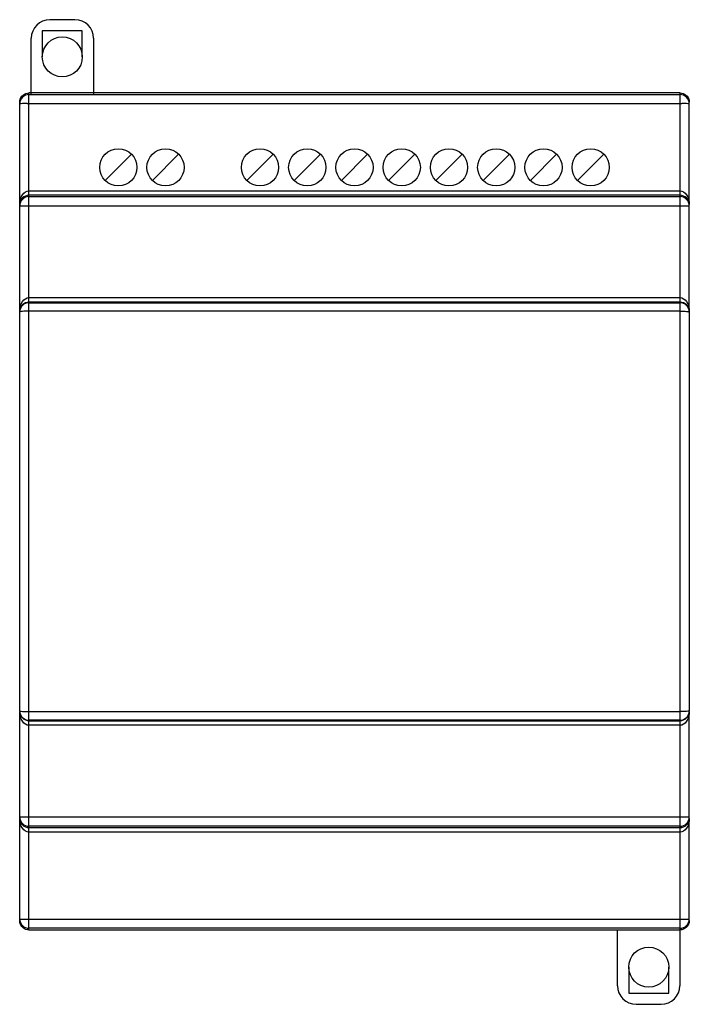
# Model space of a CAD drawing. Extents: x 0 to 72, y -53 to 53.
import ezdxf

# ---------------------------------------------------------------- set-up
doc = ezdxf.new("R2010")
doc.units = 0

msp = doc.modelspace()

# ---------------------------------------------------------------- linework, layer by layer
for p, q in [((5.94, 52.88), (3.23, 52.88)), ((1.23, 44.88), (1.23, 50.88)), ((6.73, 51.68), (2.43, 51.68)), ((2.43, 51.68), (2.43, 48.88)), ((6.73, 48.88), (6.73, 51.68)), ((7.94, 50.88), (7.94, 44.88)), ((0.06, 44.34), (0.13, 44.5)), ((0.13, 44.5), (0.23, 44.64)), ((0.29, 44.54), (0.17, 44.38)), ((0.23, 44.64), (0.36, 44.77)), ((0.44, 44.66), (0.29, 44.54)), ((0.36, 44.77), (0.5, 44.87)), ((0.62, 44.75), (0.44, 44.66)), ((0.5, 44.87), (0.66, 44.94)), ((0.8, 44.81), (0.62, 44.75)), ((0.66, 44.94), (0.83, 44.98)), ((1, 44.83), (0.8, 44.81)), ((0.83, 44.98), (1, 45)), ((71, 45), (1, 45)), ((1, 22.5), (1, 45)), ((1, 44.83), (71, 44.83)), ((71, 22.5), (71, 45)), ((71, 45), (71.17, 44.98)), ((71.19, 44.81), (71, 44.83)), ((71.17, 44.98), (71.34, 44.94)), ((71.38, 44.75), (71.19, 44.81)), ((71.34, 44.94), (71.5, 44.87)), ((71.56, 44.66), (71.38, 44.75)), ((71.5, 44.87), (71.64, 44.77)), ((71.71, 44.54), (71.56, 44.66)), ((71.64, 44.77), (71.77, 44.64)), ((71.83, 44.38), (71.71, 44.54)), ((71.77, 44.64), (71.87, 44.5)), ((71.87, 44.5), (71.94, 44.34)), ((0, 44), (0.02, 44.17)), ((0.02, 44.03), (0, 43.83)), ((0, 21.51), (0, 44)), ((0.02, 44.17), (0.06, 44.34)), ((0.08, 44.21), (0.02, 44.03)), ((0.17, 44.38), (0.08, 44.21)), ((0.17, 43.84), (0.08, 43.84)), ((0.29, 43.85), (0.17, 43.84)), ((0.44, 43.85), (0.29, 43.85)), ((0.62, 43.85), (0.44, 43.85)), ((0.8, 43.86), (0.62, 43.85)), ((0.8, 43.86), (71.19, 43.86)), ((71.38, 43.85), (71.19, 43.86)), ((71.56, 43.85), (71.38, 43.85)), ((71.71, 43.85), (71.56, 43.85)), ((71.83, 43.84), (71.71, 43.85)), ((71.92, 44.21), (71.83, 44.38)), ((71.92, 43.84), (71.83, 43.84)), ((71.98, 44.03), (71.92, 44.21)), ((71.94, 44.34), (71.98, 44.17)), ((71.98, 44.17), (72, 44)), ((72, 43.83), (71.98, 44.03)), ((72, 21.51), (72, 44)), ((9.19, 35.59), (12.01, 38.41)), ((14.27, 35.59), (17.09, 38.41)), ((24.43, 35.59), (27.25, 38.41)), ((29.51, 35.59), (32.33, 38.41)), ((34.59, 35.59), (37.41, 38.41)), ((39.67, 35.59), (42.49, 38.41)), ((44.75, 35.59), (47.57, 38.41)), ((49.83, 35.59), (52.65, 38.41)), ((54.91, 35.59), (57.73, 38.41)), ((59.99, 35.59), (62.81, 38.41)), ((0.17, 33.83), (0.29, 34.05)), ((0.29, 34.05), (0.44, 34.23)), ((0.44, 34.23), (0.62, 34.37)), ((0.62, 33.92), (0.44, 33.83)), ((0.62, 34.37), (0.8, 34.45)), ((0.8, 33.98), (0.62, 33.92)), ((0.8, 34.45), (1, 34.48)), ((1, 34), (0.8, 33.98)), ((1, 34.48), (71, 34.48)), ((71, 34), (1, 34)), ((71, 34.48), (71.19, 34.45)), ((71.19, 33.98), (71, 34)), ((71.19, 34.45), (71.38, 34.37)), ((71.38, 33.92), (71.19, 33.98)), ((71.38, 34.37), (71.56, 34.23)), ((71.56, 33.83), (71.38, 33.92)), ((71.56, 34.23), (71.71, 34.05)), ((71.71, 34.05), (71.83, 33.83)), ((0, 33.01), (0.02, 33.3)), ((0.02, 33.2), (0, 33.01)), ((0.02, 33.05), (0, 32.85)), ((0, 32.85), (72, 32.85)), ((0.02, 33.3), (0.08, 33.57)), ((0.08, 33.39), (0.02, 33.2)), ((0.08, 33.24), (0.02, 33.05)), ((0.08, 33.57), (0.17, 33.83)), ((0.17, 33.56), (0.08, 33.39)), ((0.17, 33.41), (0.08, 33.24)), ((0.29, 33.71), (0.17, 33.56)), ((0.29, 33.56), (0.17, 33.41)), ((0.44, 33.83), (0.29, 33.71)), ((0.44, 33.68), (0.29, 33.56)), ((0.62, 33.78), (0.44, 33.68)), ((0.8, 33.83), (0.62, 33.78)), ((1, 33.85), (0.8, 33.83)), ((1, 33.85), (71, 33.85)), ((71.19, 33.83), (71, 33.85)), ((71.38, 33.78), (71.19, 33.83)), ((71.56, 33.68), (71.38, 33.78)), ((71.71, 33.71), (71.56, 33.83)), ((71.71, 33.56), (71.56, 33.68)), ((71.83, 33.56), (71.71, 33.71)), ((71.83, 33.41), (71.71, 33.56)), ((71.83, 33.83), (71.92, 33.57)), ((71.92, 33.39), (71.83, 33.56)), ((71.92, 33.24), (71.83, 33.41)), ((71.92, 33.57), (71.98, 33.3)), ((71.98, 33.2), (71.92, 33.39)), ((71.98, 33.05), (71.92, 33.24)), ((71.98, 33.3), (72, 33.01)), ((72, 33.01), (71.98, 33.2)), ((72, 32.85), (71.98, 33.05)), ((0.08, 22.08), (0.17, 22.33)), ((0.17, 22.33), (0.29, 22.56)), ((0.29, 22.56), (0.44, 22.75)), ((0.44, 22.33), (0.29, 22.21)), ((0.44, 22.28), (0.29, 22.15)), ((0.44, 22.75), (0.62, 22.88)), ((0.62, 22.42), (0.44, 22.33)), ((0.62, 22.37), (0.44, 22.28)), ((0.62, 22.88), (0.8, 22.97)), ((0.8, 22.48), (0.62, 22.42)), ((0.8, 22.43), (0.62, 22.37)), ((0.8, 22.97), (1, 22.99)), ((1, 22.5), (0.8, 22.48)), ((1, 22.45), (0.8, 22.43)), ((1, 22.99), (71, 22.99)), ((71, 22.5), (1, 22.5)), ((1, 22.45), (71, 22.45)), ((1, -22.45), (1, 22.45)), ((71, 22.99), (71.19, 22.97)), ((71.19, 22.48), (71, 22.5)), ((71, -22.45), (71, 22.45)), ((71.19, 22.43), (71, 22.45)), ((71.19, 22.97), (71.38, 22.88)), ((71.38, 22.42), (71.19, 22.48)), ((71.38, 22.37), (71.19, 22.43)), ((71.38, 22.88), (71.56, 22.75)), ((71.56, 22.33), (71.38, 22.42)), ((71.56, 22.28), (71.38, 22.37)), ((71.56, 22.75), (71.71, 22.56)), ((71.71, 22.21), (71.56, 22.33)), ((71.71, 22.15), (71.56, 22.28)), ((71.71, 22.56), (71.83, 22.33)), ((71.83, 22.33), (71.92, 22.08)), ((0, 21.51), (0.02, 21.8)), ((0.02, 21.7), (0, 21.51)), ((0.02, 21.64), (0, 21.45)), ((0, -21.45), (0, 21.45)), ((0.02, 21.8), (0.08, 22.08)), ((0.08, 21.89), (0.02, 21.7)), ((0.08, 21.83), (0.02, 21.64)), ((0.17, 22.06), (0.08, 21.89)), ((0.17, 22), (0.08, 21.83)), ((0.17, 21.49), (0.08, 21.48)), ((0.29, 22.21), (0.17, 22.06)), ((0.29, 22.15), (0.17, 22)), ((0.29, 21.51), (0.17, 21.49)), ((0.44, 21.52), (0.29, 21.51)), ((0.62, 21.52), (0.44, 21.52)), ((0.8, 21.53), (0.62, 21.52)), ((1, 21.53), (0.8, 21.53)), ((71, 21.53), (1, 21.53)), ((71, 21.53), (71.19, 21.53)), ((71.19, 21.53), (71.38, 21.52)), ((71.38, 21.52), (71.56, 21.52)), ((71.56, 21.52), (71.71, 21.51)), ((71.83, 22.06), (71.71, 22.21)), ((71.83, 22), (71.71, 22.15)), ((71.71, 21.51), (71.83, 21.49)), ((71.92, 21.89), (71.83, 22.06)), ((71.92, 21.83), (71.83, 22)), ((71.83, 21.49), (71.92, 21.48)), ((71.92, 22.08), (71.98, 21.8)), ((71.98, 21.7), (71.92, 21.89)), ((71.98, 21.64), (71.92, 21.83)), ((71.98, 21.8), (72, 21.51)), ((72, 21.51), (71.98, 21.7)), ((72, 21.45), (71.98, 21.64)), ((72, 21.45), (72, -21.45)), ((0, -21.45), (0.02, -21.64)), ((0, -44), (0, -21.51)), ((0, -21.51), (0.02, -21.7)), ((0.02, -21.8), (0, -21.51)), ((0.02, -21.64), (0.08, -21.83)), ((0.02, -21.7), (0.08, -21.89)), ((0.08, -22.08), (0.02, -21.8)), ((0.08, -21.48), (0.17, -21.49)), ((0.08, -21.83), (0.17, -22)), ((0.08, -21.89), (0.17, -22.06)), ((0.17, -22.34), (0.08, -22.08)), ((0.17, -21.49), (0.29, -21.51)), ((0.17, -22), (0.29, -22.16)), ((0.17, -22.06), (0.29, -22.21)), ((0.29, -21.51), (0.44, -21.52)), ((0.29, -22.16), (0.44, -22.28)), ((0.29, -22.21), (0.44, -22.33)), ((0.44, -21.52), (0.62, -21.52)), ((0.62, -21.52), (0.8, -21.53)), ((0.8, -21.53), (1, -21.53)), ((1, -21.53), (71, -21.53)), ((71.19, -21.53), (71, -21.53)), ((71.38, -21.52), (71.19, -21.53)), ((71.56, -21.52), (71.38, -21.52)), ((71.71, -21.51), (71.56, -21.52)), ((71.56, -22.28), (71.71, -22.16)), ((71.56, -22.33), (71.71, -22.21)), ((71.83, -21.49), (71.71, -21.51)), ((71.71, -22.16), (71.83, -22)), ((71.71, -22.21), (71.83, -22.06)), ((71.92, -21.48), (71.83, -21.49)), ((71.83, -22), (71.92, -21.83)), ((71.83, -22.06), (71.92, -21.89)), ((71.92, -22.08), (71.83, -22.34)), ((71.92, -21.83), (71.98, -21.64)), ((71.92, -21.89), (71.98, -21.7)), ((71.98, -21.8), (71.92, -22.08)), ((71.98, -21.64), (72, -21.45)), ((71.98, -21.7), (72, -21.51)), ((72, -21.51), (71.98, -21.8)), ((72, -44), (72, -21.51)), ((0.29, -22.56), (0.17, -22.34)), ((0.44, -22.75), (0.29, -22.56)), ((0.44, -22.28), (0.62, -22.37)), ((0.44, -22.33), (0.62, -22.42)), ((0.62, -22.88), (0.44, -22.75)), ((0.62, -22.37), (0.8, -22.43)), ((0.62, -22.42), (0.8, -22.48)), ((0.8, -22.97), (0.62, -22.88)), ((0.8, -22.43), (1, -22.45)), ((0.8, -22.48), (1, -22.5)), ((1, -23), (0.8, -22.97)), ((71, -22.45), (1, -22.45)), ((1, -22.5), (71, -22.5)), ((1, -45), (1, -22.5)), ((71, -23), (1, -23)), ((66.7, -23), (44.3, -23)), ((71, -22.45), (71.19, -22.43)), ((71, -22.5), (71.19, -22.48)), ((71, -45), (71, -22.5)), ((71.19, -22.97), (71, -23)), ((71.19, -22.43), (71.38, -22.37)), ((71.19, -22.48), (71.38, -22.42)), ((71.38, -22.88), (71.19, -22.97)), ((71.38, -22.37), (71.56, -22.28)), ((71.38, -22.42), (71.56, -22.33)), ((71.56, -22.75), (71.38, -22.88)), ((71.71, -22.56), (71.56, -22.75)), ((71.83, -22.34), (71.71, -22.56)), ((0, -32.85), (0.02, -33.05)), ((0, -32.85), (72, -32.85)), ((0, -33.01), (0.02, -33.2)), ((0.02, -33.3), (0, -33.01)), ((0.02, -33.05), (0.08, -33.24)), ((0.02, -33.2), (0.08, -33.39)), ((0.08, -33.57), (0.02, -33.3)), ((0.08, -33.24), (0.17, -33.41)), ((0.08, -33.39), (0.17, -33.56)), ((0.17, -33.83), (0.08, -33.57)), ((0.17, -33.41), (0.29, -33.56)), ((0.17, -33.56), (0.29, -33.71)), ((0.29, -34.05), (0.17, -33.83)), ((0.29, -33.56), (0.44, -33.69)), ((0.29, -33.71), (0.44, -33.83)), ((0.44, -33.69), (0.62, -33.78)), ((0.44, -33.83), (0.62, -33.92)), ((0.62, -33.78), (0.8, -33.83)), ((0.8, -33.83), (1, -33.85)), ((71, -33.85), (1, -33.85)), ((71, -33.85), (71.19, -33.83)), ((71.19, -33.83), (71.38, -33.78)), ((71.38, -33.78), (71.56, -33.69)), ((71.38, -33.92), (71.56, -33.83)), ((71.56, -33.69), (71.71, -33.56)), ((71.56, -33.83), (71.71, -33.71)), ((71.71, -33.56), (71.83, -33.41)), ((71.71, -33.71), (71.83, -33.56)), ((71.83, -33.83), (71.71, -34.05)), ((71.83, -33.41), (71.92, -33.24)), ((71.83, -33.56), (71.92, -33.39)), ((71.92, -33.57), (71.83, -33.83)), ((71.92, -33.24), (71.98, -33.05)), ((71.92, -33.39), (71.98, -33.2)), ((71.98, -33.3), (71.92, -33.57)), ((71.98, -33.05), (72, -32.85)), ((71.98, -33.2), (72, -33.01)), ((72, -33.01), (71.98, -33.3)), ((0.44, -34.23), (0.29, -34.05)), ((0.62, -34.37), (0.44, -34.23)), ((0.62, -33.92), (0.8, -33.98)), ((0.8, -34.46), (0.62, -34.37)), ((0.8, -33.98), (1, -34)), ((1, -34.48), (0.8, -34.46)), ((1, -34), (71, -34)), ((71, -34.48), (1, -34.48)), ((71, -34), (71.19, -33.98)), ((71.19, -34.46), (71, -34.48)), ((71.19, -33.98), (71.38, -33.92)), ((71.38, -34.37), (71.19, -34.46)), ((71.56, -34.23), (71.38, -34.37)), ((71.71, -34.05), (71.56, -34.23)), ((0, -43.83), (0.02, -44.02)), ((0.02, -44.17), (0, -44)), ((0.02, -44.02), (0.08, -44.21)), ((0.06, -44.34), (0.02, -44.17)), ((0.13, -44.5), (0.06, -44.34)), ((0.08, -43.84), (0.17, -43.85)), ((0.08, -44.21), (0.17, -44.39)), ((0.17, -43.85), (0.29, -43.85)), ((0.17, -44.39), (0.29, -44.54)), ((0.29, -43.85), (0.44, -43.85)), ((0.44, -43.85), (0.62, -43.86)), ((0.62, -43.86), (0.8, -43.86)), ((0.8, -43.86), (71.19, -43.86)), ((71.19, -43.86), (71.38, -43.86)), ((71.38, -43.86), (71.56, -43.85)), ((71.56, -43.85), (71.71, -43.85)), ((71.71, -43.85), (71.83, -43.85)), ((71.71, -44.54), (71.83, -44.39)), ((71.83, -43.85), (71.92, -43.84)), ((71.83, -44.39), (71.92, -44.21)), ((71.92, -44.38), (71.83, -44.56)), ((71.92, -44.21), (71.98, -44.02)), ((71.98, -44.19), (71.92, -44.38)), ((71.98, -44.02), (72, -43.83)), ((72, -44), (71.98, -44.19)), ((0.23, -44.64), (0.13, -44.5)), ((0.36, -44.77), (0.23, -44.64)), ((0.29, -44.54), (0.44, -44.66)), ((0.5, -44.87), (0.36, -44.77)), ((0.44, -44.66), (0.62, -44.75)), ((0.66, -44.94), (0.5, -44.87)), ((0.62, -44.75), (0.8, -44.81)), ((0.83, -44.99), (0.66, -44.94)), ((0.8, -44.81), (1, -44.83)), ((1, -45), (0.83, -44.99)), ((71, -44.83), (1, -44.83)), ((1, -45), (71, -45)), ((64.28, -51), (64.28, -45)), ((70.98, -45), (70.98, -51)), ((71, -44.83), (71.19, -44.81)), ((71.19, -44.98), (71, -45)), ((71.19, -44.81), (71.38, -44.75)), ((71.38, -44.92), (71.19, -44.98)), ((71.38, -44.75), (71.56, -44.66)), ((71.56, -44.83), (71.38, -44.92)), ((71.56, -44.66), (71.71, -44.54)), ((71.71, -44.71), (71.56, -44.83)), ((71.83, -44.56), (71.71, -44.71)), ((65.49, -49), (65.49, -51.8)), ((69.79, -51.8), (69.79, -49)), ((65.49, -51.8), (69.79, -51.8)), ((66.28, -53), (68.98, -53))]:
    msp.add_line(p, q)
for centre, radius in [((4.58, 48.88), 2.15), ((10.6, 37), 2), ((15.68, 37), 2), ((25.84, 37), 2), ((30.92, 37), 2), ((36, 37), 2), ((41.08, 37), 2), ((46.16, 37), 2), ((51.24, 37), 2), ((56.32, 37), 2), ((61.4, 37), 2), ((67.64, -49), 2.15)]:
    msp.add_circle(centre, radius)
for centre, start, end in [((3.24, 50.88), 90.0227, 179.9971), ((5.94, 50.88), 0.0198, 89.9802), ((66.28, -51), 180.0227, 269.9971), ((68.98, -51), 270.0185, 359.9815)]:
    msp.add_arc(centre, 2, start, end)

doc.saveas('drawing.dxf')
